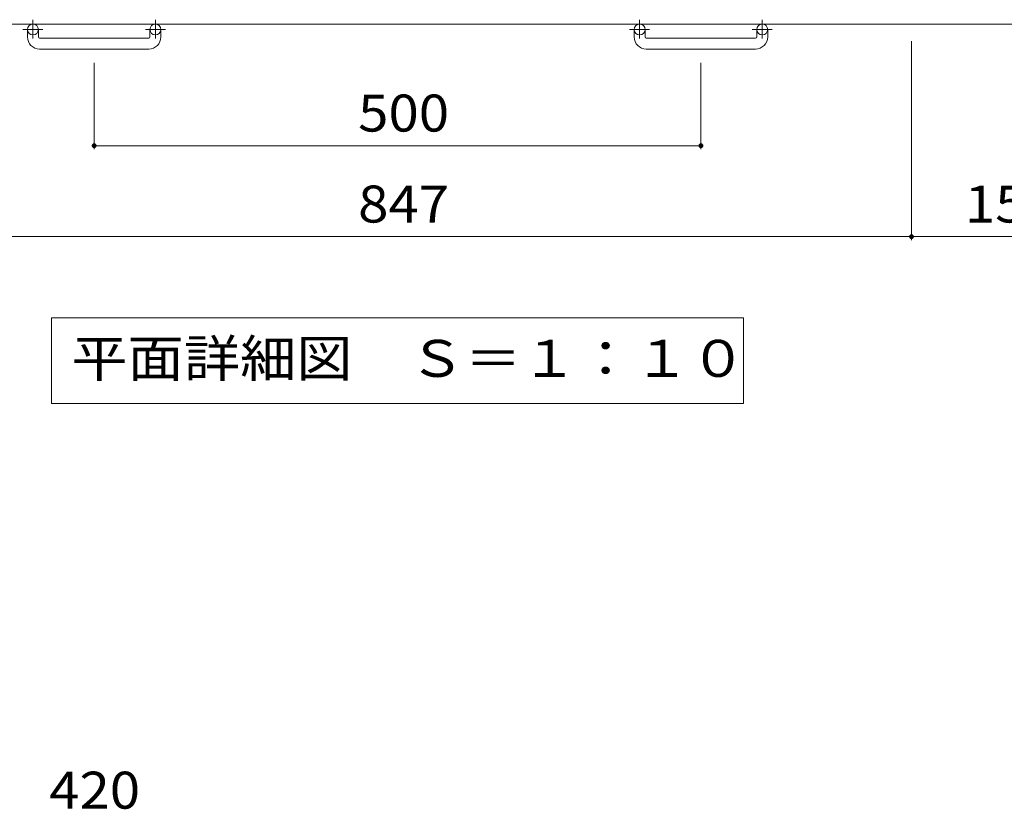
# Model space of a CAD drawing. Units: millimetres. Extents: x -1575 to 1904, y -1353 to 1331.
# Drawn here: x -1076 to -265, y 69 to 720 of the extents above; entities that cross this region are included whole.
import ezdxf

# ---------------------------------------------------------------- set-up
doc = ezdxf.new("R2010")
doc.units = ezdxf.units.MM
doc.header["$LTSCALE"] = 10
doc.linetypes.add('JWW_CENTER1', pattern=[6.773333, 4.233333, -0.846667, 0.846667, -0.846667])
for name, color, linetype in [('C-1', 7, 'Continuous'), ('C-4', 7, 'Continuous'), ('D-4', 7, 'Continuous')]:
    doc.layers.add(name, color=color, linetype=linetype)
doc.styles.add('ＭＳ ゴシック', font='txt', dxfattribs={"height": 1})

msp = doc.modelspace()

# ---------------------------------------------------------------- linework, layer by layer
at = {"layer": 'C-1', "color": 2, "linetype": 'Continuous', "lineweight": 9}
for p, q in [((45.15, 716), (-1574.85, 716)), ((-1069.85, 705.4), (-1069.85, 711.5)), ((-1060.85, 705.4), (-1060.85, 711.5)), ((-968.85, 705.4), (-968.85, 711.5)), ((-959.85, 705.4), (-959.85, 711.5)), ((-569.85, 705.4), (-569.85, 711.5)), ((-560.85, 705.4), (-560.85, 711.5)), ((-468.85, 705.4), (-468.85, 711.5)), ((-459.85, 705.4), (-459.85, 711.5)), ((-1059.85, 704.4), (-969.85, 704.4)), ((-559.85, 704.4), (-469.85, 704.4)), ((-969.85, 695.4), (-1059.85, 695.4)), ((-469.85, 695.4), (-559.85, 695.4))]:
    msp.add_line(p, q, dxfattribs=at)
at = {"layer": 'C-1', "color": 2, "linetype": 'JWW_CENTER1', "lineweight": 9}
for p, q in [((-1065.35, 719.61), (-1065.35, 704.01)), ((-964.35, 719.61), (-964.35, 704.01)), ((-565.35, 719.61), (-565.35, 704.01)), ((-464.35, 719.61), (-464.35, 704.01)), ((-1057.19, 711.5), (-1073.59, 711.5)), ((-956.19, 711.5), (-972.59, 711.5)), ((-557.19, 711.5), (-573.59, 711.5)), ((-456.19, 711.5), (-472.59, 711.5))]:
    msp.add_line(p, q, dxfattribs=at)
at = {"layer": 'C-1', "color": 2, "linetype": 'Continuous', "lineweight": 9}
for centre in [(-1065.35, 711.5), (-964.35, 711.5), (-565.35, 711.5), (-464.35, 711.5)]:
    msp.add_circle(centre, 4.5, dxfattribs=at)
for centre, radius, start, end in [((-1059.85, 705.4), 10, 180, 270), ((-1059.85, 705.4), 1, 180, 270), ((-969.85, 705.4), 10, 270, 0), ((-969.85, 705.4), 1, 270, 0), ((-559.85, 705.4), 10, 180, 270), ((-559.85, 705.4), 1, 180, 270), ((-469.85, 705.4), 10, 270, 0), ((-469.85, 705.4), 1, 270, 0)]:
    msp.add_arc(centre, radius, start, end, dxfattribs=at)
at = {"layer": 'C-4', "color": 7, "linetype": 'Continuous', "lineweight": 9}
for p, q in [((-341.35, 537.76), (-341.35, 701.86)), ((-1014.85, 612.76), (-1014.85, 683.91)), ((-514.85, 612.76), (-514.85, 683.91)), ((-1014.85, 615.76), (-514.85, 615.76)), ((-1188.35, 540.76), (-341.35, 540.76)), ((-341.35, 540.76), (-188.35, 540.76)), ((-1049.98, 473.87), (-1049.98, 403.26)), ((-479.71, 473.87), (-1049.98, 473.87)), ((-479.71, 403.26), (-479.71, 473.87)), ((-1049.98, 403.26), (-479.71, 403.26))]:
    msp.add_line(p, q, dxfattribs=at)
at = {"layer": 'C-4', "color": 7, "linetype": 'Continuous', "lineweight": 9, "const_width": 2}
for points in [[(-1013.85, 615.76, 0.414214), (-1014.85, 616.76, 0.414214), (-1015.85, 615.76, 0.414214), (-1014.85, 614.76, 0.414214)], [(-513.85, 615.76, 0.414214), (-514.85, 616.76, 0.414214), (-515.85, 615.76, 0.414214), (-514.85, 614.76, 0.414214)], [(-340.35, 540.76, 0.414214), (-341.35, 541.76, 0.414214), (-342.35, 540.76, 0.414214), (-341.35, 539.76, 0.414214)]]:
    msp.add_lwpolyline(points, format="xyb", close=True, dxfattribs=at)

# ---------------------------------------------------------------- texts
at = {"layer": 'C-4', "color": 2, "linetype": 'Continuous', "lineweight": 9, "style": 'ＭＳ ゴシック'}
for s, width, p in [('500', 1.083333, (-797.35, 627.4)), ('847', 1.083333, (-797.35, 552.4)), ('153', 1.083333, (-297.35, 552.4)), ('平面詳細図\u3000Ｓ＝１：１０', 1.114583, (-1033.69, 425.2))]:
    msp.add_text(s, height=30.48, dxfattribs=dict(at, width=width)).set_placement(p)
at = {"layer": 'D-4', "color": 2, "linetype": 'Continuous', "lineweight": 9, "style": 'ＭＳ ゴシック', "width": 1.083333}
msp.add_text('420', height=30.48, dxfattribs=at).set_placement((-1051.98, 69.29))

doc.saveas('drawing.dxf')
